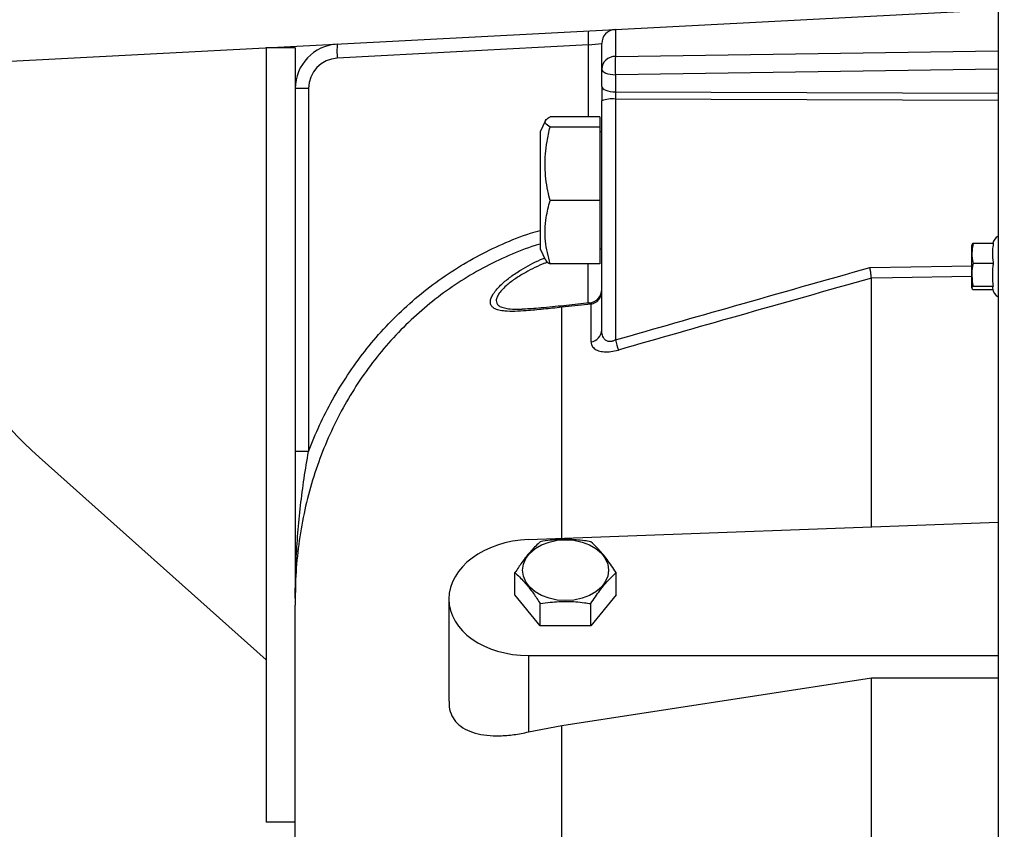
# Model space of a CAD drawing. Units: inches. Extents: x 0 to 16.8, y 0 to 10.8.
# Drawn here: x 2.1 to 2.9, y 7.1 to 7.8 of the extents above; entities that cross this region are included whole.
import ezdxf

# ---------------------------------------------------------------- set-up
doc = ezdxf.new("R2010")
doc.units = ezdxf.units.IN
doc.header["$MEASUREMENT"] = 0
doc.layers.add('DIMENSION', color=5, linetype='Continuous')
doc.styles.add('SLDTEXTSTYLE1', font='TXT', dxfattribs={"width": 0.605})
doc.dimstyles.new('SLDDIMSTYLE0', dxfattribs={"dimtxt": 0.1, "dimasz": 0.1, "dimexe": 0, "dimexo": 0.0625, "dimgap": 0.025, "dimtad": 0, "dimtih": 1, "dimtoh": 1, "dimlfac": 10, "dimrnd": 1e-09, "dimzin": 12, "dimdsep": 46, "dimtxsty": 'SLDTEXTSTYLE1', "dimsah": 1, "dimcen": 0.09, "dimadec": 0, "dimazin": 3, "dimtfac": 1, "dimtofl": 0, "dimtmove": 0, "dimatfit": 3, "dimfxl": 1, "dimfrac": 2, "dimtolj": 1, "dimtzin": 12, "dimarcsym": 0})

# ---------------------------------------------------------------- blocks, each defined once
blk = doc.blocks.new('_D')
at = {"layer": 'DIMENSION'}
for p, q in [((0.60939, 9.26652), (0.60939, 10.47023)), ((7.80715, 6.51623), (7.80715, 10.47023)), ((0.60939, 10.37023), (3.89854, 10.37023)), ((7.80715, 10.37023), (4.30827, 10.37023))]:
    blk.add_line(p, q, dxfattribs=at)
for centre, start, end in [((4.2073, 10.35878), 153.43495, 206.56505), ((3.99952, 10.35878), 333.43495, 26.56505)]:
    blk.add_arc(centre, 0.17159, start, end, dxfattribs=at)
for points in [[(0.60939, 10.37023), (0.70939, 10.35523), (0.70939, 10.38523)], [(7.80715, 10.37023), (7.70715, 10.38523), (7.70715, 10.35523)]]:
    blk.add_solid(points, dxfattribs=at)
at = {"layer": 'DIMENSION', "insert": (4.05382, 10.41095), "char_height": 0.1, "attachment_point": 1, "style": 'SLDTEXTSTYLE1'}
blk.add_mtext('C', dxfattribs=at)
blk = doc.blocks.new('_D_7')
at = {"layer": 'DIMENSION'}
for p, q in [((1.9852, 6.4087), (1.9852, 10.1299)), ((7.80715, 6.51623), (7.80715, 10.1299)), ((1.9852, 10.0299), (4.21484, 10.0299)), ((7.80715, 10.0299), (4.70095, 10.0299))]:
    blk.add_line(p, q, dxfattribs=at)
for centre, start, end in [((4.52359, 10.01844), 153.43495, 206.56505), ((4.3922, 10.01844), 333.43495, 26.56505)]:
    blk.add_arc(centre, 0.17159, start, end, dxfattribs=at)
for points in [[(1.9852, 10.0299), (2.0852, 10.0149), (2.0852, 10.0449)], [(7.80715, 10.0299), (7.70715, 10.0449), (7.70715, 10.0149)]]:
    blk.add_solid(points, dxfattribs=at)
at = {"layer": 'DIMENSION', "insert": (4.37012, 10.07061), "char_height": 0.1, "attachment_point": 1, "style": 'SLDTEXTSTYLE1'}
blk.add_mtext('C2', dxfattribs=at)

msp = doc.modelspace()

# ---------------------------------------------------------------- linework, layer by layer
at = {"color": 7, "linetype": 'Continuous', "lineweight": 25}
for p, q in [((2.89674, 7.95959), (2.89674, 5.40143)), ((2.56889, 7.82088), (2.89674, 7.83806)), ((1.84883, 7.78314), (2.56858, 7.82086)), ((2.56858, 7.82086), (2.56889, 7.82088)), ((2.56889, 7.82088), (2.56889, 7.79792)), ((2.54583, 7.80769), (2.5572, 7.80888)), ((2.5572, 7.78683), (2.5572, 7.80888)), ((2.2947, 7.8052), (2.2697, 7.8052)), ((2.2697, 7.8052), (2.2697, 7.1422)), ((2.2947, 7.8052), (2.2947, 7.32815)), ((2.54583, 7.80769), (2.33072, 7.79641)), ((2.5572, 7.77211), (2.5572, 7.78683)), ((2.56889, 7.78224), (2.56889, 7.76752)), ((2.30608, 7.77045), (2.2947, 7.77045)), ((2.30608, 7.77045), (2.30608, 7.45974)), ((2.5572, 7.77211), (2.5572, 7.7598)), ((2.5572, 7.56368), (2.5572, 7.7598)), ((2.56889, 7.76136), (2.56889, 7.55512)), ((2.509, 7.74304), (2.50445, 7.73326)), ((2.5556, 7.74625), (2.51293, 7.74625)), ((2.5556, 7.74625), (2.5556, 7.73738)), ((2.50445, 7.73326), (2.50445, 7.63708)), ((2.5556, 7.73738), (2.51293, 7.73738)), ((2.5556, 7.73738), (2.5556, 7.67439)), ((2.5572, 7.73326), (2.5556, 7.73326)), ((2.5556, 7.67439), (2.51293, 7.67439)), ((2.5556, 7.67439), (2.5556, 7.62028)), ((2.50445, 7.63708), (2.50445, 7.63326)), ((2.50445, 7.63326), (2.509, 7.62349)), ((2.5556, 7.63326), (2.5572, 7.63326)), ((2.87436, 7.63688), (2.87394, 7.6357)), ((2.87394, 7.6357), (2.87394, 7.63435)), ((2.87394, 7.63435), (2.87394, 7.60032)), ((2.87453, 7.63682), (2.87525, 7.63787)), ((2.87525, 7.63787), (2.89257, 7.63787)), ((2.5556, 7.62028), (2.51293, 7.62028)), ((2.87518, 7.62087), (2.8925, 7.62087)), ((2.7882, 7.60813), (2.7882, 7.60806)), ((2.7882, 7.39508), (2.7882, 7.60806)), ((2.87394, 7.60032), (2.87428, 7.59935)), ((2.87518, 7.60109), (2.8925, 7.60109)), ((2.87525, 7.5983), (2.89201, 7.5983)), ((2.54807, 7.58575), (2.52313, 7.58306)), ((2.54656, 7.58678), (2.52482, 7.58443)), ((2.54807, 7.55337), (2.54807, 7.58575)), ((2.07528, 7.45474), (2.2697, 7.2812)), ((2.30608, 7.45974), (2.2947, 7.45974)), ((2.49459, 7.3842), (2.89674, 7.3991)), ((2.4829, 7.33692), (2.4829, 7.35586)), ((2.56951, 7.33692), (2.56951, 7.35586)), ((2.50455, 7.3104), (2.4829, 7.33692)), ((2.56951, 7.33692), (2.54786, 7.3104)), ((2.2947, 6.35197), (2.2947, 7.32815)), ((2.4262, 7.3333), (2.4262, 7.24586)), ((2.50455, 7.3104), (2.50455, 7.32935)), ((2.54786, 7.3104), (2.54786, 7.32935)), ((2.54786, 7.3104), (2.50455, 7.3104)), ((2.49459, 7.28493), (2.49459, 7.21946)), ((2.49459, 7.28493), (2.89674, 7.28493)), ((2.52313, 7.22494), (2.7882, 7.26591)), ((2.7882, 6.92778), (2.7882, 7.26591)), ((2.7882, 7.26591), (2.89674, 7.26581)), ((2.49459, 7.21946), (2.52313, 7.22494)), ((2.2947, 7.1422), (2.2697, 7.1422))]:
    msp.add_line(p, q, dxfattribs=at)
at = {"color": 8, "linetype": 'Continuous', "lineweight": 25}
for p, q in [((2.54583, 7.74625), (2.54583, 7.80769)), ((2.56889, 7.79792), (2.89674, 7.80256)), ((2.89674, 7.78689), (2.56889, 7.78224)), ((2.56889, 7.76752), (2.89674, 7.76636)), ((2.89674, 7.7602), (2.56889, 7.76136)), ((2.54552, 7.58627), (2.54552, 7.62028)), ((2.52313, 7.38526), (2.52313, 7.58306)), ((2.52313, 6.87359), (2.52313, 7.22494))]:
    msp.add_line(p, q, dxfattribs=at)
at = {"color": 7, "linetype": 'Continuous', "lineweight": 25, "flags": 128}
for points in [[(2.5572, 7.78683), (2.55743, 7.78595), (2.55809, 7.78511), (2.55916, 7.78432), (2.56061, 7.78363), (2.56238, 7.78306), (2.5644, 7.78263), (2.56659, 7.78235), (2.56889, 7.78224)], [(2.5572, 7.77211), (2.55743, 7.77123), (2.55809, 7.77038), (2.55916, 7.76959), (2.56061, 7.7689), (2.56238, 7.76833), (2.5644, 7.7679), (2.56659, 7.76763), (2.56889, 7.76752)], [(2.56306, 7.35799), (2.56235, 7.35291), (2.56025, 7.34802), (2.55685, 7.34351), (2.55227, 7.33956), (2.54668, 7.33632), (2.54031, 7.33391), (2.53339, 7.33243), (2.5262, 7.33193), (2.51901, 7.33243), (2.5121, 7.33391), (2.50573, 7.33632), (2.50014, 7.33956), (2.49556, 7.34351), (2.49215, 7.34802), (2.49006, 7.35291), (2.48935, 7.35799), (2.49006, 7.36307), (2.49215, 7.36796), (2.49556, 7.37247), (2.50014, 7.37642), (2.50573, 7.37966), (2.5121, 7.38207), (2.51901, 7.38355), (2.5262, 7.38405), (2.53339, 7.38355), (2.54031, 7.38207), (2.54668, 7.37966), (2.55227, 7.37642), (2.55685, 7.37247), (2.56025, 7.36796), (2.56235, 7.36307), (2.56306, 7.35799)]]:
    msp.add_lwpolyline(points, dxfattribs=at)
at = {"color": 8, "linetype": 'Continuous', "lineweight": 25, "flags": 128}
for points in [[(2.78691, 7.61717), (2.85712, 7.61836), (2.87394, 7.61864)], [(2.87394, 7.60958), (2.80626, 7.60844), (2.7882, 7.60813), (2.7882, 7.60813)]]:
    msp.add_lwpolyline(points, dxfattribs=at)
at = {"color": 7, "linetype": 'Continuous', "lineweight": 25}
for centre, radius, start, end in [((2.60326, 7.81368), 0.05774, 174.04331, 185.95669), ((2.5692, 7.80888), 0.012, 93, 180), ((2.3327, 7.77045), 0.038, 93, 180), ((2.38814, 7.8024), 0.05774, 174.04331, 185.95669), ((2.33208, 7.77045), 0.026, 93, 180), ((2.56874, 7.78638), 0.01154, 89.24357, 177.72171), ((2.79236, 7.79008), 0.22361, 177.99155, 182.00845), ((2.56607, 7.738), 0.02353, 83.12519, 112.1379), ((2.2917, 7.6972), 0.325, 180, 228.24796), ((2.90174, 7.63545), 0.01, 120, 165.97864), ((2.5452, 7.59869), 0.012, 276.44577, 359.99621), ((2.90174, 7.60057), 0.01, 186.77602, 240), ((2.54607, 7.59672), 0.01114, 280.33556, 357.89305), ((2.54625, 7.56418), 0.01097, 279.54354, 357.3483), ((3.10413, 7.70811), 0.55668, 195.95224, 196.88055)]:
    msp.add_arc(centre, radius, start, end, dxfattribs=at)
at = {"color": 8, "linetype": 'Continuous', "lineweight": 25}
msp.add_arc((2.52529, 7.58211), 0.00237, 101.67111, 156.33997, dxfattribs=at)
at = {"color": 7, "linetype": 'Continuous', "lineweight": 25}
for centre, major_axis, ratio, start_param, end_param in [((2.5692, 7.76292), (-0.00004, 0.012), 0.026867, 1.177951, 1.701366), ((2.49643, 7.3346), (0.0702, 0.0026), 0.706623, 1.570832, 4.660065)]:
    msp.add_ellipse(centre, major_axis=major_axis, ratio=ratio, start_param=start_param, end_param=end_param, dxfattribs=at)
for points, knots in [([(2.51293, 7.73738), (2.51133, 7.73843), (2.50809, 7.74058), (2.50873, 7.74359), (2.51169, 7.74547), (2.51293, 7.74625)], [0, 0, 0, 0, 0.359921, 0.730741, 1, 1, 1, 1]), ([(2.51293, 7.67439), (2.51228, 7.67714), (2.51, 7.68673), (2.508, 7.70373), (2.50941, 7.72217), (2.51199, 7.73329), (2.51293, 7.73738)], [0, 0, 0, 0, 0.133052, 0.463168, 0.802918, 1, 1, 1, 1]), ([(2.51293, 7.62028), (2.51133, 7.62672), (2.50809, 7.63979), (2.50873, 7.65817), (2.51169, 7.66959), (2.51293, 7.67439)], [0, 0, 0, 0, 0.359921, 0.730741, 1, 1, 1, 1]), ([(2.87525, 7.63787), (2.87474, 7.63509), (2.87371, 7.62942), (2.87469, 7.62375), (2.87518, 7.62087)], [0, 0, 0, 0, 0.491907, 1, 1, 1, 1]), ([(2.89257, 7.63787), (2.89227, 7.63579), (2.89167, 7.6316), (2.89169, 7.62589), (2.89226, 7.62233), (2.8925, 7.62087)], [0, 0, 0, 0, 0.3679229, 0.7425367, 1, 1, 1, 1]), ([(2.50945, 7.6237), (2.50945, 7.62335), (2.50946, 7.62219), (2.51151, 7.62106), (2.51293, 7.62028)], [0, 0, 0, 0, 0.3041862, 1, 1, 1, 1]), ([(2.56889, 7.55512), (2.60291, 7.56485), (2.67556, 7.58562), (2.74826, 7.60622), (2.78691, 7.61717)], [0, 0, 0, 0, 0.468322, 1, 1, 1, 1]), ([(2.7882, 7.60813), (2.7881, 7.60887), (2.7879, 7.61036), (2.78743, 7.61364), (2.78708, 7.61603), (2.78692, 7.61715), (2.78691, 7.61717)], [0, 0, 0, 0, 0.351925, 0.703765, 0.992571, 1, 1, 1, 1]), ([(2.87518, 7.62087), (2.87504, 7.62005), (2.87439, 7.6164), (2.87386, 7.60974), (2.87474, 7.604), (2.87518, 7.60109)], [0, 0, 0, 0, 0.126369, 0.557305, 1, 1, 1, 1]), ([(2.8925, 7.62087), (2.89228, 7.61949), (2.89175, 7.61621), (2.89181, 7.61042), (2.89175, 7.60518), (2.89235, 7.60191), (2.8925, 7.60109)], [0, 0, 0, 0, 0.210721, 0.5, 0.874013, 1, 1, 1, 1]), ([(2.7882, 7.60806), (2.74997, 7.59724), (2.67769, 7.5768), (2.60546, 7.55618), (2.57144, 7.54647)], [0, 0, 0, 0, 0.528967, 1, 1, 1, 1]), ([(2.87518, 7.60109), (2.8747, 7.60063), (2.87371, 7.5997), (2.87473, 7.59877), (2.87525, 7.5983)], [0, 0, 0, 0, 0.491831, 1, 1, 1, 1]), ([(2.8925, 7.60109), (2.89218, 7.60072), (2.89168, 7.60016), (2.89184, 7.5996), (2.89189, 7.5994)], [0, 0, 0, 0, 0.649872, 1, 1, 1, 1]), ([(2.52484, 7.58438), (2.52151, 7.58407), (2.51478, 7.58342), (2.50549, 7.58254), (2.49732, 7.58186), (2.49187, 7.58151), (2.48942, 7.58149), (2.48895, 7.58149)], [0, 0, 0, 0, 0.253704, 0.51319, 0.74378, 0.951026, 1, 1, 1, 1]), ([(2.56889, 7.55512), (2.56816, 7.55475), (2.56713, 7.55423), (2.56527, 7.55375), (2.56392, 7.55367), (2.56203, 7.554), (2.56008, 7.55505), (2.55827, 7.55752), (2.55734, 7.56053), (2.55724, 7.56275), (2.5572, 7.56368)], [0, 0, 0, 0, 0.103417, 0.146532, 0.250784, 0.286908, 0.432783, 0.609162, 0.837598, 1, 1, 1, 1]), ([(2.54807, 7.55337), (2.54815, 7.55254), (2.54835, 7.55049), (2.55033, 7.54782), (2.55408, 7.54577), (2.55905, 7.5448), (2.56506, 7.54493), (2.56931, 7.54595), (2.57144, 7.54647)], [0, 0, 0, 0, 0.136456, 0.338951, 0.511367, 0.671196, 0.835685, 1, 1, 1, 1]), ([(2.2947, 7.33405), (2.2947, 7.33413), (2.2947, 7.3366), (2.29476, 7.34727), (2.29552, 7.37364), (2.29812, 7.40537), (2.30217, 7.43659), (2.30477, 7.45203), (2.30608, 7.45974)], [0, 0, 0, 0, 0.001871, 0.05886, 0.254359, 0.630019, 0.815036, 1, 1, 1, 1]), ([(2.50455, 7.38238), (2.50198, 7.37994), (2.49675, 7.37499), (2.48939, 7.3657), (2.48482, 7.35878), (2.4829, 7.35586)], [0, 0, 0, 0, 0.359919, 0.730738, 1, 1, 1, 1]), ([(2.54786, 7.38238), (2.54603, 7.38266), (2.5395, 7.38368), (2.52787, 7.38459), (2.51512, 7.38397), (2.50741, 7.38281), (2.50455, 7.38238)], [0, 0, 0, 0, 0.128092, 0.458987, 0.79955, 1, 1, 1, 1]), ([(2.56951, 7.35586), (2.56693, 7.35974), (2.5617, 7.3676), (2.55434, 7.37632), (2.54978, 7.38059), (2.54786, 7.38238)], [0, 0, 0, 0, 0.359919, 0.730738, 1, 1, 1, 1]), ([(2.4829, 7.35586), (2.48548, 7.35343), (2.49071, 7.34848), (2.49807, 7.33918), (2.50263, 7.33226), (2.50455, 7.32935)], [0, 0, 0, 0, 0.359919, 0.730738, 1, 1, 1, 1]), ([(2.54786, 7.32935), (2.55043, 7.33322), (2.55566, 7.34109), (2.56302, 7.34981), (2.56758, 7.35407), (2.56951, 7.35586)], [0, 0, 0, 0, 0.359919, 0.730738, 1, 1, 1, 1]), ([(2.50455, 7.32935), (2.50741, 7.32978), (2.51498, 7.33092), (2.52772, 7.33156), (2.53936, 7.33067), (2.54603, 7.32963), (2.54786, 7.32935)], [0, 0, 0, 0, 0.2004496, 0.5311742, 0.8719082, 1, 1, 1, 1]), ([(2.42639, 7.24587), (2.42639, 7.24419), (2.42638, 7.23953), (2.42866, 7.23308), (2.43316, 7.22661), (2.43994, 7.22166), (2.44858, 7.21824), (2.45866, 7.21639), (2.46983, 7.21599), (2.48188, 7.21689), (2.49035, 7.2186), (2.49459, 7.21946)], [0, 0, 0, 0, 0.062289, 0.172796, 0.283401, 0.404144, 0.524993, 0.643667, 0.762357, 0.881195, 1, 1, 1, 1])]:
    msp.add_open_spline(points, degree=3, knots=knots, dxfattribs=at)
at = {"color": 8, "linetype": 'Continuous', "lineweight": 25}
for points, knots in [([(2.30608, 7.45974), (2.30912, 7.46727), (2.3152, 7.48232), (2.32646, 7.50414), (2.33932, 7.52527), (2.35392, 7.54549), (2.37008, 7.56453), (2.38788, 7.58239), (2.40726, 7.59888), (2.42796, 7.61368), (2.44962, 7.6266), (2.47234, 7.63754), (2.49068, 7.64498), (2.50169, 7.64805), (2.50445, 7.64881)], [0, 0, 0, 0, 0.085705, 0.171408, 0.259073, 0.346735, 0.434678, 0.522618, 0.61296, 0.7033, 0.791255, 0.879209, 0.969766, 1, 1, 1, 1]), ([(2.50445, 7.63716), (2.50298, 7.63675), (2.49382, 7.63417), (2.47732, 7.62745), (2.45521, 7.61692), (2.43414, 7.60435), (2.41439, 7.59022), (2.39587, 7.57452), (2.37854, 7.55718), (2.36254, 7.53832), (2.34813, 7.5182), (2.33523, 7.49683), (2.32399, 7.4743), (2.31434, 7.45047), (2.30651, 7.42566), (2.30052, 7.39981), (2.29655, 7.37334), (2.29489, 7.35129), (2.29475, 7.33818), (2.2947, 7.33405)], [0, 0, 0, 0, 0.0115726, 0.0724492, 0.1351492, 0.1978504, 0.2587739, 0.3196989, 0.3823155, 0.4449342, 0.5075911, 0.5702504, 0.6345293, 0.6988107, 0.7654337, 0.8320595, 0.9003497, 0.9686425, 1, 1, 1, 1]), ([(2.52313, 7.58306), (2.51779, 7.5825), (2.50713, 7.58138), (2.49365, 7.58011), (2.48263, 7.57949), (2.47477, 7.57964), (2.46893, 7.58052), (2.46509, 7.58195), (2.46273, 7.58401), (2.4619, 7.58602), (2.46178, 7.58835), (2.46237, 7.591), (2.46501, 7.59603), (2.47058, 7.60233), (2.47903, 7.60929), (2.49, 7.61651), (2.49986, 7.62203), (2.50709, 7.62478), (2.50821, 7.6252)], [0, 0, 0, 0, 0.09794, 0.19575, 0.267165, 0.338462, 0.39116, 0.443791, 0.488426, 0.533035, 0.549225, 0.59426, 0.639319, 0.72884, 0.797225, 0.865731, 0.979153, 1, 1, 1, 1]), ([(2.51105, 7.62164), (2.51017, 7.62134), (2.5034, 7.61901), (2.49409, 7.61426), (2.48344, 7.6079), (2.47532, 7.60181), (2.46993, 7.59625), (2.46735, 7.59178), (2.46641, 7.58793), (2.46769, 7.58536), (2.47054, 7.58348), (2.47364, 7.58236), (2.4793, 7.58155), (2.4845, 7.58133), (2.48827, 7.58149), (2.48895, 7.58152)], [0, 0, 0, 0, 0.023502, 0.182556, 0.27413, 0.367929, 0.486771, 0.544839, 0.604904, 0.714758, 0.742801, 0.81189, 0.883105, 0.978922, 1, 1, 1, 1]), ([(2.54658, 7.58667), (2.54667, 7.58671), (2.54723, 7.587), (2.54769, 7.58632), (2.54807, 7.58575)], [0, 0, 0, 0, 0.155849, 1, 1, 1, 1])]:
    msp.add_open_spline(points, degree=3, knots=knots, dxfattribs=at)

# ---------------------------------------------------------------- dimensions: what is measured, and where the dimension line sits
at = {"layer": 'DIMENSION'}
for base, p1, p2, text, picture, middle in [((7.80715, 10.37023), (0.60939, 9.18652), (7.80715, 6.43623), '(C)', '_D', (4.10341, 10.37023)), ((1.9852, 10.0299), (7.80715, 6.43623), (1.9852, 6.3287), '(C2)', '_D_7', (4.4579, 10.0299))]:
    dim = msp.add_linear_dim(base=base, p1=p1, p2=p2, text=text, dimstyle='SLDDIMSTYLE0', dxfattribs=at)
    dim.commit()
    dim.dimension.update_dxf_attribs({"geometry": picture, "text_midpoint": middle, "dimtype": 160})

doc.saveas('drawing.dxf')
